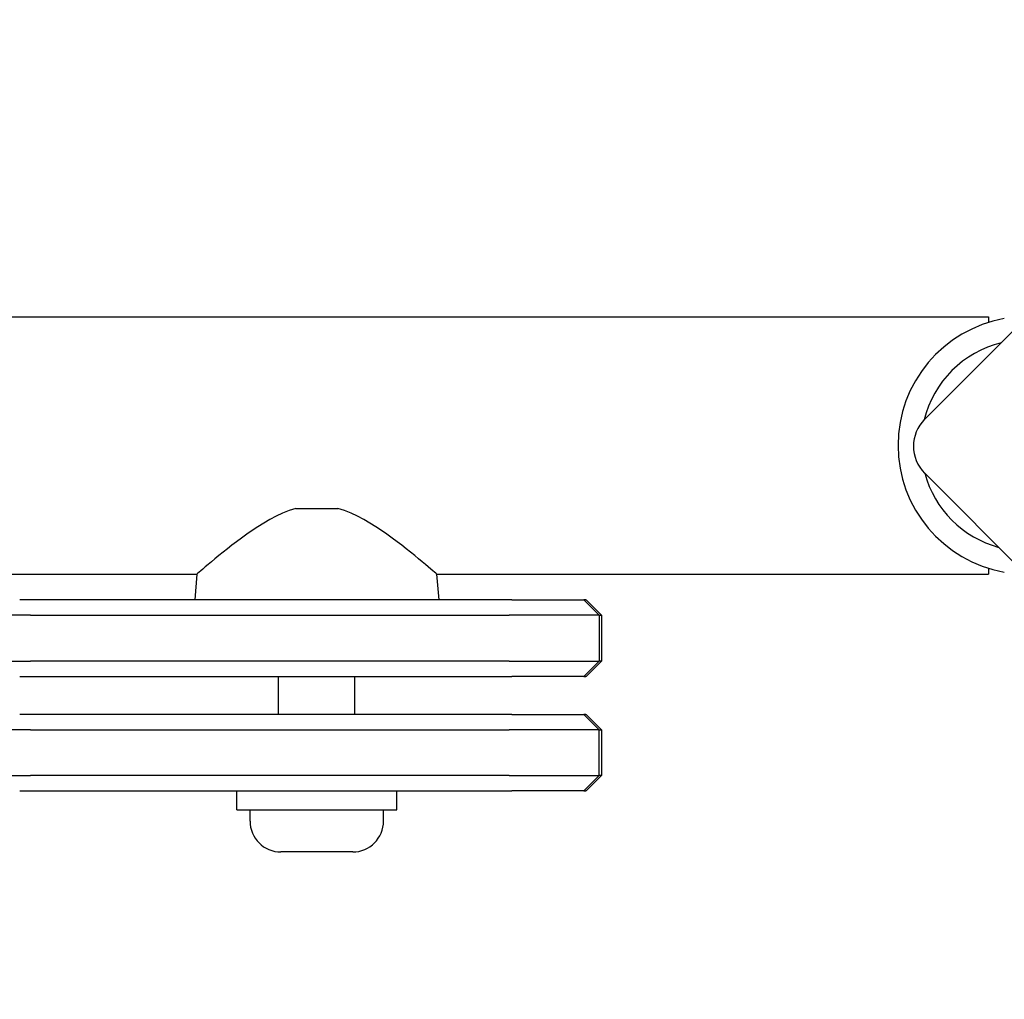
# Model space of a CAD drawing. Units: millimetres. Extents: x -2469 to 2469, y -1823 to 2421.
# Drawn here: x -497 to -368, y 251 to 379 of the extents above; entities that cross this region are included whole.
import ezdxf

# ---------------------------------------------------------------- set-up
doc = ezdxf.new("R2010")
doc.units = ezdxf.units.MM
doc.header["$LTSCALE"] = 25

msp = doc.modelspace()

# ---------------------------------------------------------------- linework, layer by layer
for p, q in [((-378.86, 326.54), (-326.54, 378.86)), ((-921.5, 339.97), (-370.5, 339.97)), ((-370.5, 339.97), (-370.5, 339.21)), ((-326.54, 267.14), (-378.86, 319.46)), ((-461.27, 314.87), (-455.73, 314.87)), ((-370.5, 307.03), (-370.5, 306.27)), ((-817.8, 306.27), (-474.2, 306.27)), ((-474.2, 306.27), (-474.5, 302.87)), ((-442.8, 306.27), (-442.5, 302.87)), ((-442.8, 306.27), (-370.5, 306.27)), ((-432.96, 302.87), (-497.43, 302.87)), ((-432.96, 302.87), (-423.51, 302.87)), ((-423.26, 302.87), (-423.51, 302.87)), ((-423.51, 302.87), (-421.51, 300.87)), ((-423.26, 302.87), (-423.22, 302.87)), ((-423.22, 302.87), (-421.22, 300.87)), ((-496, 300.87), (-596, 300.87)), ((-496, 300.87), (-433.32, 300.87)), ((-421.51, 300.87), (-433.32, 300.87)), ((-421.51, 300.87), (-421.27, 300.87)), ((-421.51, 300.87), (-421.51, 294.87)), ((-421.22, 300.87), (-421.27, 300.87)), ((-421.22, 300.87), (-421.22, 294.87)), ((-596, 294.87), (-496, 294.87)), ((-433.32, 294.87), (-496, 294.87)), ((-433.32, 294.87), (-421.51, 294.87)), ((-423.51, 292.87), (-421.51, 294.87)), ((-423.22, 292.87), (-421.22, 294.87)), ((-421.27, 294.87), (-421.51, 294.87)), ((-421.27, 294.87), (-421.22, 294.87)), ((-497.43, 292.87), (-432.96, 292.87)), ((-463.5, 287.87), (-463.5, 292.87)), ((-453.5, 287.87), (-453.5, 292.87)), ((-423.51, 292.87), (-432.96, 292.87)), ((-423.51, 292.87), (-423.26, 292.87)), ((-423.22, 292.87), (-423.26, 292.87)), ((-432.96, 287.87), (-497.43, 287.87)), ((-432.96, 287.87), (-423.51, 287.87)), ((-423.26, 287.87), (-423.51, 287.87)), ((-423.51, 287.87), (-421.51, 285.87)), ((-423.26, 287.87), (-423.22, 287.87)), ((-423.22, 287.87), (-421.22, 285.87)), ((-496, 285.87), (-596, 285.87)), ((-496, 285.87), (-433.32, 285.87)), ((-421.51, 285.87), (-433.32, 285.87)), ((-421.51, 285.87), (-421.27, 285.87)), ((-421.51, 279.87), (-421.51, 285.87)), ((-421.22, 285.87), (-421.27, 285.87)), ((-421.22, 285.87), (-421.22, 279.87)), ((-596, 279.87), (-496, 279.87)), ((-433.32, 279.87), (-496, 279.87)), ((-433.32, 279.87), (-421.51, 279.87)), ((-423.51, 277.87), (-421.51, 279.87)), ((-423.22, 277.87), (-421.22, 279.87)), ((-421.27, 279.87), (-421.51, 279.87)), ((-421.27, 279.87), (-421.22, 279.87)), ((-497.43, 277.87), (-432.96, 277.87)), ((-469, 275.37), (-469, 277.87)), ((-448, 275.37), (-448, 277.87)), ((-423.51, 277.87), (-432.96, 277.87)), ((-423.51, 277.87), (-423.26, 277.87)), ((-423.22, 277.87), (-423.26, 277.87)), ((-469, 275.37), (-448, 275.37)), ((-467.25, 273.92), (-467.25, 275.37)), ((-449.75, 273.92), (-449.75, 275.37)), ((-453.8, 269.87), (-463.2, 269.87))]:
    msp.add_line(p, q)
at = {"flags": 128}
for points in [[(-461.27, 314.87), (-462.14, 314.58), (-463, 314.23), (-463.84, 313.83), (-464.66, 313.4), (-465.45, 312.94), (-466.22, 312.46), (-466.97, 311.96), (-467.68, 311.47), (-468.36, 310.98), (-469.01, 310.5), (-469.62, 310.03), (-470.21, 309.57), (-470.78, 309.12), (-471.33, 308.68), (-471.84, 308.26), (-472.31, 307.88), (-472.73, 307.52), (-473.11, 307.2), (-473.44, 306.92), (-473.71, 306.69), (-473.93, 306.51), (-474.08, 306.38), (-474.17, 306.3), (-474.2, 306.27)], [(-442.8, 306.27), (-442.83, 306.3), (-442.92, 306.38), (-443.07, 306.51), (-443.29, 306.69), (-443.56, 306.92), (-443.89, 307.2), (-444.27, 307.52), (-444.69, 307.88), (-445.16, 308.26), (-445.67, 308.68), (-446.22, 309.12), (-446.79, 309.57), (-447.38, 310.03), (-447.99, 310.5), (-448.64, 310.98), (-449.32, 311.47), (-450.03, 311.96), (-450.78, 312.46), (-451.55, 312.94), (-452.34, 313.4), (-453.16, 313.83), (-454, 314.23), (-454.86, 314.58), (-455.73, 314.87)]]:
    msp.add_lwpolyline(points, dxfattribs=at)
for centre, radius, start, end in [((-365.5, 323.12), 16.85, 100, 260), ((-365.5, 323.12), 13.85, 103.9353, 166.0756), ((-375.33, 323), 5, 135, 225), ((-365.5, 323.12), 13.85, 195.314, 254.686), ((-372.29, 274), 613.85, 180.01697, 270.01697), ((-372.29, 274), 580.15, 180.01697, 270.01697), ((-463.2, 273.92), 4.05, 180, 270), ((-453.8, 273.92), 4.05, 270, 0)]:
    msp.add_arc(centre, radius, start, end)

doc.saveas('drawing.dxf')
